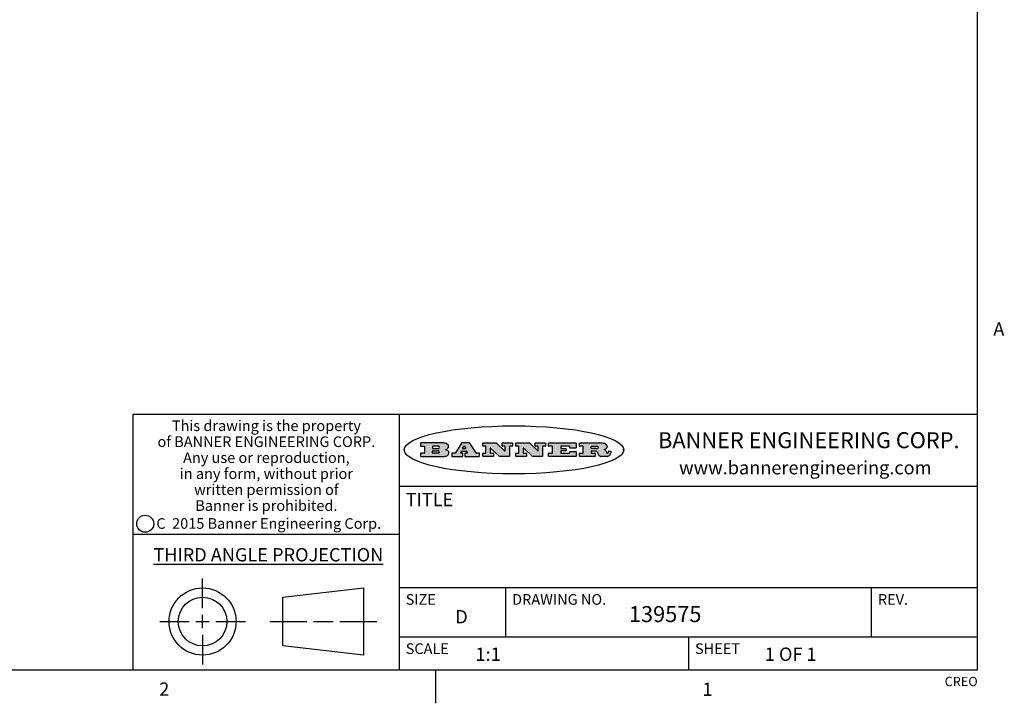
# Model space of a CAD drawing. Units: inches. Extents: x 0.5 to 33.6, y 0.5 to 21.6.
# Drawn here: x 26.2 to 33.6, y 0.5 to 5.6 of the extents above; entities that cross this region are included whole.
import ezdxf

# ---------------------------------------------------------------- set-up
doc = ezdxf.new("R2010")
doc.units = ezdxf.units.IN
doc.header["$LTSCALE"] = 1.87
doc.header["$MEASUREMENT"] = 0
doc.layers.get('0').update_dxf_attribs({"linetype": 'CONTINUOUS'})
doc.styles.add('TEXTSTYLE_2', font='txt', dxfattribs={"width": 0.8})
doc.styles.add('TEXTSTYLE_3', font='txt', dxfattribs={"width": 0.9})
doc.styles.add('TEXTSTYLE_4', font='txt', dxfattribs={"width": 0.85})
doc.styles.add('TEXTSTYLE_5', font='txt', dxfattribs={"width": 0.75})

msp = doc.modelspace()

# ---------------------------------------------------------------- hatches: boundary and pattern name
at = {"linetype": 'CONTINUOUS'}
h = msp.add_hatch(color=7, dxfattribs=at)
edge = h.paths.add_edge_path()
edge.add_arc((30.5195674723, 2.3254494505), 0.0173408616, 592.4713476722, 627.3381899440001, ccw=False)
edge.add_arc((30.5226660372, 2.3312997545), 0.0238935861, 569.8247607259, 595.1255079366999, ccw=False)
edge.add_arc((30.5425475033, 2.3381486337), 0.044722495, 555.531588407, 564.7624440448, ccw=False)
edge.add_line((30.4994581408, 2.3261733089), (30.4976541398, 2.3322423123))
edge.add_arc((30.4592749426, 2.3224452318), 0.0396099176, 14.3201081283, 22.4984722084)
edge.add_arc((30.4820412509, 2.3314168585), 0.0151491919, 24.098260853, 63.0369451818)
edge.add_arc((30.4779865962, 2.323137238), 0.0243676582, 63.3666028271, 90.3937697637)
edge.add_line((30.4778191288, 2.3475043207), (30.4502121135, 2.3475043207))
edge.add_arc((30.4502121117, 2.3450293212), 0.0024749995, 89.9999571958, 180.0000428044)
edge.add_line((30.4477371122, 2.3450293194), (30.4477371122, 2.335330314))
edge.add_arc((30.4502121117, 2.3353303121), 0.0024749995, 179.9999571957, 270.0000428043)
edge.add_line((30.4502121135, 2.3328553126), (30.4748711272, 2.3328553126))
edge.add_arc((30.4748711291, 2.3303803131), 0.0024749995, 359.9999571957, 450.0000428042, ccw=False)
edge.add_line((30.4773461286, 2.3303803112), (30.4773461286, 2.3106023003))
edge.add_arc((30.4748711291, 2.3106022984), 0.0024749995, 269.9999571958, 360.0000428044, ccw=False)
edge.add_line((30.4748711272, 2.3081272989), (30.3613000642, 2.3081272989))
edge.add_arc((30.3613000624, 2.3106022984), 0.0024749995, 539.9999571957001, 630.0000428042999, ccw=False)
edge.add_line((30.3588250629, 2.3106023003), (30.3588250629, 2.3304023112))
edge.add_arc((30.3613000624, 2.3304023131), 0.0024749995, 449.9999571956, 540.0000428042, ccw=False)
edge.add_line((30.3613000642, 2.3328773126), (30.3840460768, 2.3328773126))
edge.add_arc((30.3840460787, 2.3353523121), 0.0024749995, -90.0000428044, 4.28042e-05)
edge.add_line((30.3865210782, 2.335352314), (30.3865210782, 2.3817073397))
edge.add_arc((30.3840460787, 2.3817073415), 0.0024749995, -4.28043e-05, 90.0000428042)
edge.add_line((30.3840460768, 2.3841823411), (30.3613000642, 2.3841823411))
edge.add_arc((30.3613000624, 2.3866573406), 0.0024749995, 539.9999571957001, 630.0000428042999, ccw=False)
edge.add_line((30.3588250629, 2.3866573424), (30.3588250629, 2.4064573534))
edge.add_arc((30.3613000624, 2.4064573553), 0.0024749995, 449.9999571956, 540.0000428042, ccw=False)
edge.add_line((30.3613000642, 2.4089323548), (30.5108811472, 2.4089323548))
edge.add_arc((30.5082178439, 2.2263934443), 0.1825583387, 439.8618509324, 449.1640948679, ccw=False)
edge.add_arc((30.5345221342, 2.3672169603), 0.039319019, 419.12020864149997, 441.4730239328, ccw=False)
edge.add_arc((30.5401815304, 2.3735516295), 0.0310192946, 394.7540871, 422.0879016178, ccw=False)
edge.add_arc((30.5518702816, 2.3821012306), 0.0165459396, 361.548452892, 393.5033152417, ccw=False)
edge.add_arc((30.5551668767, 2.3822696828), 0.0132462337, 331.1510006998, 361.205404301, ccw=False)
edge.add_arc((30.5441562204, 2.3889482705), 0.0261183659, 665.6373831893, 689.9727629745, ccw=False)
edge.add_arc((30.5138242828, 2.4321551202), 0.0789082104, 652.9061550709, 665.2574666259, ccw=False)
edge.add_arc((30.4901231168, 2.2555010151), 0.117346916, 418.61476917699997, 422.3737227606, ccw=False)
edge.add_arc((30.5380060695, 2.3336282752), 0.0257145923, 399.3804255939, 419.0361096173, ccw=False)
edge.add_arc((30.5368857139, 2.3335551921), 0.0266349791, 380.3630922153, 397.9727053099, ccw=False)
edge.add_arc((30.5189851722, 2.3263737837), 0.0459185159, 375.6740290068, 380.9917271228, ccw=False)
edge.add_arc((30.5775555073, 2.3420167666), 0.0147197649, 192.7054516565, 206.0594861022)
edge.add_arc((30.5690611702, 2.3378082802), 0.0052403997, 205.5232099488, 227.5054868079)
edge.add_arc((30.5673328709, 2.3359929075), 0.0027347709, 228.5117626738, 266.1485845755)
edge.add_line((30.5671491784, 2.3332643128), (30.568258179, 2.3332643128))
edge.add_arc((30.5681966244, 2.3465129721), 0.0132488022, 270.266200055, 281.2404888597)
edge.add_arc((30.5693908654, 2.3407762785), 0.0073895522, 280.8288201977, 305.0837508495)
edge.add_arc((30.5697920471, 2.3399254321), 0.0064647042, 306.5086174083, 340.2162360092)
edge.add_arc((30.5645908704, 2.3416694937), 0.0119498009, -19.2116138343, 1.1691452593)
edge.add_line((30.5765381836, 2.3419133176), (30.5765381836, 2.3445393191))
edge.add_arc((30.5790131831, 2.3445393209), 0.0024749995, 449.9999571958, 540.0000428042999, ccw=False)
edge.add_line((30.579013185, 2.3470143205), (30.5911231917, 2.3470143205))
edge.add_arc((30.5911231935, 2.3445393209), 0.0024749995, 359.9999571957, 450.0000428042, ccw=False)
edge.add_line((30.5935981931, 2.3445393191), (30.5935981931, 2.3329873127))
edge.add_arc((30.5760424965, 2.3330916303), 0.0175560065, 692.2279060967, 719.6595469939, ccw=False)
edge.add_arc((30.5667354857, 2.3379861357), 0.0280715479, 668.5071794988, 692.2400656899, ccw=False)
edge.add_arc((30.5597433003, 2.3455873536), 0.0383802683, 648.7656836787, 669.6104317088, ccw=False)
edge.add_arc((30.5654812677, 2.3280006042), 0.0198837666, 631.8586572977999, 649.4131338543, ccw=False)
edge.add_line((30.5661261778, 2.3081272989), (30.5187621516, 2.3081272989))
edge = h.paths.add_edge_path()
edge.add_arc((30.1291839337, 2.3106022984), 0.0024749995, 539.9999571957001, 630.0000428042999, ccw=False)
edge.add_line((30.1267089341, 2.3106023003), (30.1267089341, 2.3304023112))
edge.add_arc((30.1291839337, 2.3304023131), 0.0024749995, 449.9999571958, 540.0000428044, ccw=False)
edge.add_line((30.1291839355, 2.3328773126), (30.1531069488, 2.3328773126))
edge.add_arc((30.1531069506, 2.3353523121), 0.0024749995, -90.0000428044, 4.28042e-05)
edge.add_line((30.1555819501, 2.335352314), (30.1555819501, 2.3817073397))
edge.add_arc((30.1531069506, 2.3817073415), 0.0024749995, -4.28043e-05, 90.0000428043)
edge.add_line((30.1531069488, 2.3841823411), (30.1291839355, 2.3841823411))
edge.add_arc((30.1291839337, 2.3866573406), 0.0024749995, 539.9999571957001, 630.0000428042999, ccw=False)
edge.add_line((30.1267089341, 2.3866573424), (30.1267089341, 2.4064573534))
edge.add_arc((30.1291839337, 2.4064573553), 0.0024749995, 449.9999571958, 540.0000428044, ccw=False)
edge.add_line((30.1291839355, 2.4089323548), (30.3309770474, 2.4089323548))
edge.add_arc((30.3309770493, 2.4064573553), 0.0024749995, 359.9999571957, 450.0000428042, ccw=False)
edge.add_line((30.3334520488, 2.4064573534), (30.3334520488, 2.3734573351))
edge.add_arc((30.3309770493, 2.3734573333), 0.0024749995, 269.9999571957, 360.0000428042, ccw=False)
edge.add_line((30.3309770474, 2.3709823337), (30.2891130242, 2.3709823337))
edge.add_arc((30.2891130223, 2.3734573333), 0.0024749995, 539.9999571957001, 630.0000428042, ccw=False)
edge.add_line((30.2866380228, 2.3734573351), (30.2866380228, 2.3817073397))
edge.add_arc((30.2841630233, 2.3817073415), 0.0024749995, -4.28043e-05, 90.0000428042)
edge.add_line((30.2841630215, 2.3841823411), (30.2201229859, 2.3841823411))
edge.add_arc((30.2201229841, 2.3817073415), 0.0024749995, 89.9999571957, 180.0000428042)
edge.add_line((30.2176479846, 2.3817073397), (30.2176479846, 2.3701573333))
edge.add_arc((30.2201229841, 2.3701573314), 0.0024749995, 179.9999571957, 270.0000428042)
edge.add_line((30.2201229859, 2.3676823319), (30.2552900054, 2.3676823319))
edge.add_arc((30.2552900073, 2.3652073324), 0.0024749995, 359.9999571957, 450.0000428042, ccw=False)
edge.add_line((30.2577650068, 2.3652073305), (30.2577650068, 2.3518523231))
edge.add_arc((30.2552900073, 2.3518523213), 0.0024749995, 269.9999571956, 360.0000428042, ccw=False)
edge.add_line((30.2552900054, 2.3493773218), (30.2201229859, 2.3493773218))
edge.add_arc((30.2201229841, 2.3469023222), 0.0024749995, 89.9999571957, 180.0000428042)
edge.add_line((30.2176479846, 2.3469023204), (30.2176479846, 2.335352314))
edge.add_arc((30.2201229841, 2.3353523121), 0.0024749995, 179.9999571957, 270.0000428042)
edge.add_line((30.2201229859, 2.3328773126), (30.285127022, 2.3328773126))
edge.add_arc((30.2851270238, 2.3353523121), 0.0024749995, -90.0000428043, 4.28043e-05)
edge.add_line((30.2876020234, 2.335352314), (30.2876020234, 2.3436023186))
edge.add_arc((30.2900770229, 2.3436023204), 0.0024749995, 449.9999571956, 540.0000428042, ccw=False)
edge.add_line((30.2900770247, 2.3460773199), (30.3323960482, 2.3460773199))
edge.add_arc((30.33239605, 2.3436023204), 0.0024749995, 359.9999571957, 450.0000428043, ccw=False)
edge.add_line((30.3348710496, 2.3436023186), (30.3348710496, 2.3106023003))
edge.add_arc((30.33239605, 2.3106022984), 0.0024749995, 269.9999571956, 360.0000428042, ccw=False)
edge.add_line((30.3323960482, 2.3081272989), (30.1291839355, 2.3081272989))
edge = h.paths.add_edge_path()
edge.add_arc((30.0045047316, 2.3106014667), 0.0024741678, 586.3477981898, 630.0031206038, ccw=False)
edge.add_line((30.0027968654, 2.3088112993), (29.9395168303, 2.3691893327))
edge.add_arc((29.9378081294, 2.367398395), 0.0024753014, 46.3461263058, 180.0014637321)
edge.add_line((29.935332828, 2.3673983318), (29.935332828, 2.335352314))
edge.add_arc((29.9378078275, 2.3353523121), 0.0024749995, 179.9999571957, 270.0000428043)
edge.add_line((29.9378078294, 2.3328773126), (29.9581248406, 2.3328773126))
edge.add_arc((29.9581248425, 2.3304023131), 0.0024749995, 359.9999571957, 450.0000428043, ccw=False)
edge.add_line((29.960599842, 2.3304023112), (29.960599842, 2.3106023003))
edge.add_arc((29.9581248425, 2.3106022984), 0.0024749995, 269.9999571957, 360.0000428043, ccw=False)
edge.add_line((29.9581248406, 2.3081272989), (29.8824607987, 2.3081272989))
edge.add_arc((29.8824607968, 2.3106022984), 0.0024749995, 539.9999571957001, 630.0000428042, ccw=False)
edge.add_line((29.8799857973, 2.3106023003), (29.8799857973, 2.3304023112))
edge.add_arc((29.8824607968, 2.3304023131), 0.0024749995, 449.9999571957, 540.0000428042, ccw=False)
edge.add_line((29.8824607987, 2.3328773126), (29.901106809, 2.3328773126))
edge.add_arc((29.9011068109, 2.3353523121), 0.0024749995, -90.0000428042, 4.28043e-05)
edge.add_line((29.9035818104, 2.335352314), (29.9035818104, 2.3817073397))
edge.add_arc((29.9011068109, 2.3817073415), 0.0024749995, -4.28043e-05, 90.0000428042)
edge.add_line((29.901106809, 2.3841823411), (29.8824607987, 2.3841823411))
edge.add_arc((29.8824607968, 2.3866573406), 0.0024749995, 539.9999571957001, 630.0000428042, ccw=False)
edge.add_line((29.8799857973, 2.3866573424), (29.8799857973, 2.4064573534))
edge.add_arc((29.8824607968, 2.4064573553), 0.0024749995, 449.9999571957, 540.0000428042, ccw=False)
edge.add_line((29.8824607987, 2.4089323548), (29.9829188544, 2.4089323548))
edge.add_arc((29.9829189891, 2.406458187), 0.0024741678, 406.3477981898, 450.00312060379997, ccw=False)
edge.add_line((29.9846268553, 2.4082483544), (30.0446598886, 2.3509683226))
edge.add_arc((30.0463685896, 2.3527592604), 0.0024753014, -133.6538736941, 0.0014637321)
edge.add_line((30.048843891, 2.3527593236), (30.048843891, 2.3817073397))
edge.add_arc((30.0463688914, 2.3817073415), 0.0024749995, -4.28043e-05, 90.0000428042)
edge.add_line((30.0463688896, 2.3841823411), (30.0275928792, 2.3841823411))
edge.add_arc((30.0275928773, 2.3866573406), 0.0024749995, 539.9999571957001, 630.0000428042999, ccw=False)
edge.add_line((30.0251178778, 2.3866573424), (30.0251178778, 2.4064573534))
edge.add_arc((30.0275928773, 2.4064573553), 0.0024749995, 449.9999571958, 540.0000428044, ccw=False)
edge.add_line((30.0275928792, 2.4089323548), (30.1015939202, 2.4089323548))
edge.add_arc((30.1015939221, 2.4064573553), 0.0024749995, 359.9999571957, 450.0000428043, ccw=False)
edge.add_line((30.1040689216, 2.4064573534), (30.1040689216, 2.3866573424))
edge.add_arc((30.1015939221, 2.3866573406), 0.0024749995, 269.9999571956, 360.0000428042, ccw=False)
edge.add_line((30.1015939202, 2.3841823411), (30.0836609103, 2.3841823411))
edge.add_arc((30.0836609084, 2.3817073415), 0.0024749995, 89.9999571957, 180.0000428042)
edge.add_line((30.0811859089, 2.3817073397), (30.0811859089, 2.3106023003))
edge.add_arc((30.0787109094, 2.3106022984), 0.0024749995, 269.9999571958, 360.0000428043, ccw=False)
edge.add_line((30.0787109075, 2.3081272989), (30.0045048664, 2.3081272989))
edge = h.paths.add_edge_path()
edge.add_arc((29.7562520939, 2.310602715), 0.0024754162, 586.3593695814, 630.0146919952999, ccw=False)
edge.add_line((29.7545437277, 2.3088112993), (29.6912636927, 2.3691893327))
edge.add_arc((29.6895549917, 2.367398395), 0.0024753014, 46.3461263059, 180.0014637321)
edge.add_line((29.6870796903, 2.3673983318), (29.6870796903, 2.335352314))
edge.add_arc((29.6895546899, 2.3353523121), 0.0024749995, 179.9999571957, 270.0000428042)
edge.add_line((29.6895546917, 2.3328773126), (29.709871703, 2.3328773126))
edge.add_arc((29.7098717048, 2.3304023131), 0.0024749995, 359.9999571957, 450.0000428042, ccw=False)
edge.add_line((29.7123467043, 2.3304023112), (29.7123467043, 2.3106023003))
edge.add_arc((29.7098717048, 2.3106022984), 0.0024749995, 269.9999571957, 360.0000428042, ccw=False)
edge.add_line((29.709871703, 2.3081272989), (29.634207661, 2.3081272989))
edge.add_arc((29.6342076592, 2.3106022984), 0.0024749995, 539.9999571957001, 630.0000428042, ccw=False)
edge.add_line((29.6317326596, 2.3106023003), (29.6317326596, 2.3304023112))
edge.add_arc((29.6342076592, 2.3304023131), 0.0024749995, 449.9999571958, 540.0000428042999, ccw=False)
edge.add_line((29.634207661, 2.3328773126), (29.6528546714, 2.3328773126))
edge.add_arc((29.6528546732, 2.3353523121), 0.0024749995, -90.0000428043, 4.28042e-05)
edge.add_line((29.6553296727, 2.335352314), (29.6553296727, 2.3817073397))
edge.add_arc((29.6528546732, 2.3817073415), 0.0024749995, -4.28043e-05, 90.0000428042)
edge.add_line((29.6528546714, 2.3841823411), (29.634207661, 2.3841823411))
edge.add_arc((29.6342076592, 2.3866573406), 0.0024749995, 539.9999571957001, 630.0000428042, ccw=False)
edge.add_line((29.6317326596, 2.3866573424), (29.6317326596, 2.4064573534))
edge.add_arc((29.6342076592, 2.4064573553), 0.0024749995, 449.9999571958, 540.0000428042999, ccw=False)
edge.add_line((29.634207661, 2.4089323548), (29.7346657167, 2.4089323548))
edge.add_arc((29.7346658515, 2.406458187), 0.0024741678, 406.3477981899, 450.0031206039, ccw=False)
edge.add_line((29.7363737177, 2.4082483544), (29.796406751, 2.3509683226))
edge.add_arc((29.7981154519, 2.3527592604), 0.0024753014, -133.6538736941, 0.0014637321)
edge.add_line((29.8005907533, 2.3527593236), (29.8005907533, 2.3817073397))
edge.add_arc((29.7981157538, 2.3817073415), 0.0024749995, -4.28043e-05, 90.0000428042)
edge.add_line((29.7981157519, 2.3841823411), (29.7793397415, 2.3841823411))
edge.add_arc((29.7793397396, 2.3866573406), 0.0024749995, 539.9999571957001, 630.0000428042, ccw=False)
edge.add_line((29.7768647401, 2.3866573424), (29.7768647401, 2.4064573534))
edge.add_arc((29.7793397396, 2.4064573553), 0.0024749995, 449.9999571957, 540.0000428042, ccw=False)
edge.add_line((29.7793397415, 2.4089323548), (29.8533407825, 2.4089323548))
edge.add_arc((29.8533407844, 2.4064573553), 0.0024749995, 359.9999571957, 450.0000428042, ccw=False)
edge.add_line((29.8558157839, 2.4064573534), (29.8558157839, 2.3866573424))
edge.add_arc((29.8533407844, 2.3866573406), 0.0024749995, 269.9999571958, 360.0000428044, ccw=False)
edge.add_line((29.8533407825, 2.3841823411), (29.8354077726, 2.3841823411))
edge.add_arc((29.8354077707, 2.3817073415), 0.0024749995, 89.9999571956, 180.0000428042)
edge.add_line((29.8329327712, 2.3817073397), (29.8329327712, 2.3106023003))
edge.add_arc((29.8304577717, 2.3106022984), 0.0024749995, 269.9999571956, 360.0000428042, ccw=False)
edge.add_line((29.8304577698, 2.3081272989), (29.7562527287, 2.3081272989))
edge = h.paths.add_edge_path()
edge.add_arc((29.3410971553, 2.3565347507), 0.048483885, 273.21763719, 303.0749121182)
edge.add_arc((29.3559365494, 2.3337671418), 0.0213072145, 303.0488228549, 355.7263138674)
edge.add_arc((29.36187305, 2.3337763321), 0.0153945295, -5.9545451176, 5.1878013979)
edge.add_arc((29.3550433609, 2.3335878142), 0.0222174455, 4.0793399388, 69.834329283)
edge.add_line((29.3627025104, 2.3544433246), (29.3526515049, 2.3579923265))
edge.add_line((29.3526515049, 2.3579923265), (29.3608915094, 2.3627683292))
edge.add_arc((29.339026127, 2.3995952208), 0.0428289026, 300.6990502959, 319.0591802498)
edge.add_arc((29.3590547239, 2.3834668674), 0.0171568255, -44.0854875755, 16.0049121282)
edge.add_arc((29.3541031117, 2.3801132029), 0.0229166529, 20.6563876465, 62.3316896973)
edge.add_arc((29.3334409881, 2.347184638), 0.061747717, 59.5385584989, 90.0050977555)
edge.add_line((29.3334354942, 2.4089323548), (29.1673724021, 2.4089323548))
edge.add_arc((29.1673724003, 2.4064573553), 0.0024749995, 89.9999571958, 180.0000428044)
edge.add_line((29.1648974007, 2.4064573534), (29.1648974007, 2.3866573424))
edge.add_arc((29.1673724003, 2.3866573406), 0.0024749995, 179.9999571957, 270.0000428042)
edge.add_line((29.1673724021, 2.3841823411), (29.1913144154, 2.3841823411))
edge.add_arc((29.1913144172, 2.3817073415), 0.0024749995, 359.9999571957, 450.0000428042, ccw=False)
edge.add_line((29.1937894168, 2.3817073397), (29.1937894168, 2.335352314))
edge.add_arc((29.1913144172, 2.3353523121), 0.0024749995, 269.9999571957, 360.0000428042, ccw=False)
edge.add_line((29.1913144154, 2.3328773126), (29.1673724021, 2.3328773126))
edge.add_arc((29.1673724003, 2.3304023131), 0.0024749995, 89.9999571958, 180.0000428044)
edge.add_line((29.1648974007, 2.3304023112), (29.1648974007, 2.3106023003))
edge.add_arc((29.1673724003, 2.3106022984), 0.0024749995, 179.9999571957, 270.0000428042)
edge.add_line((29.1673724021, 2.3081272989), (29.3438185, 2.3081272989))
edge = h.paths.add_edge_path()
edge.add_arc((29.4787315766, 2.3106022984), 0.0024749995, -90.0000428042, 4.28044e-05)
edge.add_line((29.4812065762, 2.3106023003), (29.4812065762, 2.3304023112))
edge.add_arc((29.4787315766, 2.3304023131), 0.0024749995, -4.28043e-05, 90.0000428042)
edge.add_line((29.4787315748, 2.3328773126), (29.4674485685, 2.3328773126))
edge.add_arc((29.4674484592, 2.3353523527), 0.0024750401, 507.606325801, 630.0025305754, ccw=False)
edge.add_line((29.4653585674, 2.3366783147), (29.4708745704, 2.3453723195))
edge.add_arc((29.4729645013, 2.3440461199), 0.0024752003, 449.998372645, 507.602165307, ccw=False)
edge.add_line((29.4729645716, 2.3465213202), (29.5078425909, 2.3465213202))
edge.add_arc((29.5078420513, 2.34404586), 0.0024754602, 392.8959418574, 449.9875097203, ccw=False)
edge.add_line((29.5099205921, 2.3453903196), (29.5155465952, 2.3366973147))
edge.add_arc((29.5134685729, 2.3353525197), 0.0024752071, 270.0004896793, 392.9089806819, ccw=False)
edge.add_line((29.5134685941, 2.3328773126), (29.499017586, 2.3328773126))
edge.add_arc((29.4990175842, 2.3304023131), 0.0024749995, 89.9999571958, 180.0000428043)
edge.add_line((29.4965425847, 2.3304023112), (29.4965425847, 2.3106023003))
edge.add_arc((29.4990175842, 2.3106022984), 0.0024749995, 179.9999571957, 270.0000428042)
edge.add_line((29.499017586, 2.3081272989), (29.6042986444, 2.3081272989))
edge.add_arc((29.6042986463, 2.3106022984), 0.0024749995, -90.0000428042, 4.28043e-05)
edge.add_line((29.6067736458, 2.3106023003), (29.6067736458, 2.3304023112))
edge.add_arc((29.6042986463, 2.3304023131), 0.0024749995, -4.28043e-05, 90.0000428042)
edge.add_line((29.6042986444, 2.3328773126), (29.5842826333, 2.3328773126))
edge.add_arc((29.5842827538, 2.3353513536), 0.002474041, 572.9056413127, 629.9972091756, ccw=False)
edge.add_line((29.5822056322, 2.3340073132), (29.5344496057, 2.4078023542))
edge.add_arc((29.532371984, 2.4064573946), 0.0024749602, 32.9172174468, 90.0087853097)
edge.add_line((29.5323716045, 2.4089323548), (29.4751965728, 2.4089323548))
edge.add_arc((29.4751965025, 2.4064571545), 0.0024752003, 89.998372645, 147.602165307)
edge.add_line((29.4731065717, 2.4077833542), (29.4263065457, 2.3340263132))
edge.add_arc((29.4242166149, 2.3353525129), 0.0024752003, 629.9983726451001, 687.6021653071, ccw=False)
edge.add_line((29.4242165446, 2.3328773126), (29.4013555319, 2.3328773126))
edge.add_arc((29.40135553, 2.3304023131), 0.0024749995, 89.9999571957, 180.0000428042)
edge.add_line((29.3988805305, 2.3304023112), (29.3988805305, 2.3106023003))
edge.add_arc((29.40135553, 2.3106022984), 0.0024749995, 179.9999571957, 270.0000428042)
edge.add_line((29.4013555319, 2.3081272989), (29.4787315748, 2.3081272989))
edge = h.paths.add_edge_path()
edge.add_arc((29.2567774499, 2.3353523121), 0.0024749995, 539.9999571957001, 630.0000428042999, ccw=False)
edge.add_line((29.2543024503, 2.335352314), (29.2543024503, 2.3477273208))
edge.add_arc((29.2567774499, 2.3477273227), 0.0024749995, 449.9999571956, 540.0000428042, ccw=False)
edge.add_line((29.2567774517, 2.3502023222), (29.2981404746, 2.3502023222))
edge.add_arc((29.2981404746, 2.3415398174), 0.0086625048, 270, 450, ccw=False)
edge.add_line((29.2981404746, 2.3328773126), (29.2567774517, 2.3328773126))
edge = h.paths.add_edge_path()
edge.add_arc((30.4502121117, 2.3689823308), 0.0024749995, 539.9999571957001, 630.0000428042999, ccw=False)
edge.add_line((30.4477371122, 2.3689823326), (30.4477371122, 2.3817073397))
edge.add_arc((30.4502121117, 2.3817073415), 0.0024749995, 449.9999571958, 540.0000428044, ccw=False)
edge.add_line((30.4502121135, 2.3841823411), (30.4870131339, 2.3841823411))
edge.add_arc((30.4854682464, 2.3557278621), 0.0284963867, 430.38349179479997, 446.8922743861, ccw=False)
edge.add_arc((30.4903278565, 2.368769595), 0.0145814632, 414.6746025112, 431.16605731239997, ccw=False)
edge.add_arc((30.4954573475, 2.3756235202), 0.0060275915, 380.9055592135, 416.7851676243, ccw=False)
edge.add_arc((30.4967579063, 2.3762838024), 0.0045795888, 355.6235353944, 378.9942678268, ccw=False)
edge.add_arc((30.495551096, 2.3765775787), 0.0058087709, 678.8515287446, 713.6422345323, ccw=False)
edge.add_arc((30.4913804799, 2.3798114865), 0.0110815393, 666.758405961, 680.4502234234001, ccw=False)
edge.add_arc((30.4857512889, 2.387552315), 0.0206523367, 649.6883413472, 666.4184925495999, ccw=False)
edge.add_arc((30.4838237832, 2.3919459623), 0.0254407115, 630.7327484175, 650.441894219, ccw=False)
edge.add_line((30.4841491324, 2.3665073313), (30.4502121135, 2.3665073313))
edge = h.paths.add_edge_path()
edge.add_arc((29.2981404746, 2.3755198363), 0.0086625048, -90, 90)
edge.add_line((29.2981404746, 2.3841823411), (29.2567774517, 2.3841823411))
edge.add_arc((29.2567774499, 2.3817073415), 0.0024749995, 89.9999571956, 180.0000428042)
edge.add_line((29.2543024503, 2.3817073397), (29.2543024503, 2.3693323328))
edge.add_arc((29.2567774499, 2.369332331), 0.0024749995, 179.9999571957, 270.0000428043)
edge.add_line((29.2567774517, 2.3668573315), (29.2981404746, 2.3668573315))
edge = h.paths.add_edge_path()
edge.add_arc((29.5020375666, 2.3699465389), 0.0024752071, -89.9995103207, 32.9089806817)
edge.add_line((29.5041155889, 2.3712913339), (29.4968565848, 2.3825073401))
edge.add_arc((29.494778044, 2.3811628806), 0.0024754602, 32.8959418574, 89.9875097203)
edge.add_line((29.4947785837, 2.3836383408), (29.4885975803, 2.3836383408))
edge.add_arc((29.48859751, 2.3811631405), 0.0024752003, 89.9983726451, 147.6021653071)
edge.add_line((29.4865075791, 2.3824893401), (29.4793905752, 2.3712723339))
edge.add_arc((29.481480467, 2.3699463719), 0.0024750401, 147.6063258012, 270.0025305754)
edge.add_line((29.4814805763, 2.3674713318), (29.5020375877, 2.3674713318))
edge = h.paths.add_edge_path()
edge.add_ellipse((29.8665327899, 2.3572783261), major_axis=(-0.8250004575, 0), ratio=0.218572, start_angle=0, end_angle=-0)

# ---------------------------------------------------------------- linework, layer by layer
at = {"color": 7, "linetype": 'CONTINUOUS'}
for p, q in [((33.3519788796, 0.703495704), (33.3519788796, 21.3366775222)), ((33.3524539446, 2.623495704), (27.0024539446, 2.623495704)), ((27.0024539446, 2.623495704), (27.0024539446, 0.703495704)), ((29.0024539446, 2.623495704), (29.0024539446, 0.703495704)), ((29.1648974007, 2.4064573534), (29.1648974007, 2.3866573424)), ((29.3334354942, 2.4089323548), (29.1673724021, 2.4089323548)), ((29.1673724021, 2.3841823411), (29.1913144154, 2.3841823411)), ((29.1937894168, 2.3817073397), (29.1937894168, 2.335352314)), ((29.2543024503, 2.3817073397), (29.2543024503, 2.3693323328)), ((29.2981404746, 2.3841823411), (29.2567774517, 2.3841823411)), ((29.4731065717, 2.4077833542), (29.4263065457, 2.3340263132)), ((29.5323716045, 2.4089323548), (29.4751965728, 2.4089323548)), ((29.4865075791, 2.3824893401), (29.4793905752, 2.3712723339)), ((29.4947785837, 2.3836383408), (29.4885975803, 2.3836383408)), ((29.5041155889, 2.3712913339), (29.4968565848, 2.3825073401)), ((29.5822056322, 2.3340073132), (29.5344496057, 2.4078023542)), ((29.6317326596, 2.3866573424), (29.6317326596, 2.4064573534)), ((29.634207661, 2.4089323548), (29.7346657167, 2.4089323548)), ((29.6528546714, 2.3841823411), (29.634207661, 2.3841823411)), ((29.6553296727, 2.335352314), (29.6553296727, 2.3817073397)), ((29.7545437277, 2.3088112993), (29.6912636927, 2.3691893327)), ((29.7363737177, 2.4082483544), (29.796406751, 2.3509683226)), ((29.7768647401, 2.3866573424), (29.7768647401, 2.4064573534)), ((29.7793397415, 2.4089323548), (29.8533407825, 2.4089323548)), ((29.7981157519, 2.3841823411), (29.7793397415, 2.3841823411)), ((29.8005907533, 2.3527593236), (29.8005907533, 2.3817073397)), ((29.8329327712, 2.3817073397), (29.8329327712, 2.3106023003)), ((29.8533407825, 2.3841823411), (29.8354077726, 2.3841823411)), ((29.8558157839, 2.4064573534), (29.8558157839, 2.3866573424)), ((29.8799857973, 2.3866573424), (29.8799857973, 2.4064573534)), ((29.8824607987, 2.4089323548), (29.9829188544, 2.4089323548)), ((29.901106809, 2.3841823411), (29.8824607987, 2.3841823411)), ((29.9035818104, 2.335352314), (29.9035818104, 2.3817073397)), ((30.0027968654, 2.3088112993), (29.9395168303, 2.3691893327)), ((29.9846268553, 2.4082483544), (30.0446598886, 2.3509683226)), ((30.0251178778, 2.3866573424), (30.0251178778, 2.4064573534)), ((30.0275928792, 2.4089323548), (30.1015939202, 2.4089323548)), ((30.0463688896, 2.3841823411), (30.0275928792, 2.3841823411)), ((30.048843891, 2.3527593236), (30.048843891, 2.3817073397)), ((30.0811859089, 2.3817073397), (30.0811859089, 2.3106023003)), ((30.1015939202, 2.3841823411), (30.0836609103, 2.3841823411)), ((30.1040689216, 2.4064573534), (30.1040689216, 2.3866573424)), ((30.1267089341, 2.3866573424), (30.1267089341, 2.4064573534)), ((30.1291839355, 2.4089323548), (30.3309770474, 2.4089323548)), ((30.1531069488, 2.3841823411), (30.1291839355, 2.3841823411)), ((30.1555819501, 2.335352314), (30.1555819501, 2.3817073397)), ((30.2176479846, 2.3817073397), (30.2176479846, 2.3701573333)), ((30.2841630215, 2.3841823411), (30.2201229859, 2.3841823411)), ((30.2866380228, 2.3734573351), (30.2866380228, 2.3817073397)), ((30.3309770474, 2.3709823337), (30.2891130242, 2.3709823337)), ((30.3334520488, 2.4064573534), (30.3334520488, 2.3734573351)), ((30.3588250629, 2.3866573424), (30.3588250629, 2.4064573534)), ((30.3613000642, 2.4089323548), (30.5108811472, 2.4089323548)), ((30.3840460768, 2.3841823411), (30.3613000642, 2.3841823411)), ((30.3865210782, 2.335352314), (30.3865210782, 2.3817073397)), ((30.4477371122, 2.3689823326), (30.4477371122, 2.3817073397)), ((30.4502121135, 2.3841823411), (30.4870131339, 2.3841823411)), ((29.1648974007, 2.3304023112), (29.1648974007, 2.3106023003)), ((29.1913144154, 2.3328773126), (29.1673724021, 2.3328773126)), ((29.1673724021, 2.3081272989), (29.3438185, 2.3081272989)), ((29.2543024503, 2.335352314), (29.2543024503, 2.3477273208)), ((29.2567774517, 2.3668573315), (29.2981404746, 2.3668573315)), ((29.2567774517, 2.3502023222), (29.2981404746, 2.3502023222)), ((29.2981404746, 2.3328773126), (29.2567774517, 2.3328773126)), ((29.3526515049, 2.3579923265), (29.3608915094, 2.3627683292)), ((29.3627025104, 2.3544433246), (29.3526515049, 2.3579923265)), ((29.3988805305, 2.3304023112), (29.3988805305, 2.3106023003)), ((29.4242165446, 2.3328773126), (29.4013555319, 2.3328773126)), ((29.4013555319, 2.3081272989), (29.4787315748, 2.3081272989)), ((29.4653585674, 2.3366783147), (29.4708745704, 2.3453723195)), ((29.4787315748, 2.3328773126), (29.4674485685, 2.3328773126)), ((29.4729645716, 2.3465213202), (29.5078425909, 2.3465213202)), ((29.4812065762, 2.3106023003), (29.4812065762, 2.3304023112)), ((29.4814805763, 2.3674713318), (29.5020375877, 2.3674713318)), ((29.4965425847, 2.3304023112), (29.4965425847, 2.3106023003)), ((29.5134685941, 2.3328773126), (29.499017586, 2.3328773126)), ((29.499017586, 2.3081272989), (29.6042986444, 2.3081272989)), ((29.5099205921, 2.3453903196), (29.5155465952, 2.3366973147)), ((29.6042986444, 2.3328773126), (29.5842826333, 2.3328773126)), ((29.6067736458, 2.3106023003), (29.6067736458, 2.3304023112)), ((29.6317326596, 2.3106023003), (29.6317326596, 2.3304023112)), ((29.634207661, 2.3328773126), (29.6528546714, 2.3328773126)), ((29.709871703, 2.3081272989), (29.634207661, 2.3081272989)), ((29.6870796903, 2.3673983318), (29.6870796903, 2.335352314)), ((29.6895546917, 2.3328773126), (29.709871703, 2.3328773126)), ((29.7123467043, 2.3304023112), (29.7123467043, 2.3106023003)), ((29.8304577698, 2.3081272989), (29.7562527287, 2.3081272989)), ((29.8799857973, 2.3106023003), (29.8799857973, 2.3304023112)), ((29.8824607987, 2.3328773126), (29.901106809, 2.3328773126)), ((29.9581248406, 2.3081272989), (29.8824607987, 2.3081272989)), ((29.935332828, 2.3673983318), (29.935332828, 2.335352314)), ((29.9378078294, 2.3328773126), (29.9581248406, 2.3328773126)), ((29.960599842, 2.3304023112), (29.960599842, 2.3106023003)), ((30.0787109075, 2.3081272989), (30.0045048664, 2.3081272989)), ((30.1267089341, 2.3106023003), (30.1267089341, 2.3304023112)), ((30.1291839355, 2.3328773126), (30.1531069488, 2.3328773126)), ((30.3323960482, 2.3081272989), (30.1291839355, 2.3081272989)), ((30.2176479846, 2.3469023204), (30.2176479846, 2.335352314)), ((30.2201229859, 2.3676823319), (30.2552900054, 2.3676823319)), ((30.2552900054, 2.3493773218), (30.2201229859, 2.3493773218)), ((30.2201229859, 2.3328773126), (30.285127022, 2.3328773126)), ((30.2577650068, 2.3652073305), (30.2577650068, 2.3518523231)), ((30.2876020234, 2.335352314), (30.2876020234, 2.3436023186)), ((30.2900770247, 2.3460773199), (30.3323960482, 2.3460773199)), ((30.3348710496, 2.3436023186), (30.3348710496, 2.3106023003)), ((30.3588250629, 2.3106023003), (30.3588250629, 2.3304023112)), ((30.3613000642, 2.3328773126), (30.3840460768, 2.3328773126)), ((30.4748711272, 2.3081272989), (30.3613000642, 2.3081272989)), ((30.4477371122, 2.3450293194), (30.4477371122, 2.335330314)), ((30.4841491324, 2.3665073313), (30.4502121135, 2.3665073313)), ((30.4778191288, 2.3475043207), (30.4502121135, 2.3475043207)), ((30.4502121135, 2.3328553126), (30.4748711272, 2.3328553126)), ((30.4773461286, 2.3303803112), (30.4773461286, 2.3106023003)), ((30.4994581408, 2.3261733089), (30.4976541398, 2.3322423123)), ((30.5661261778, 2.3081272989), (30.5187621516, 2.3081272989)), ((30.5671491784, 2.3332643128), (30.568258179, 2.3332643128)), ((30.5765381836, 2.3419133176), (30.5765381836, 2.3445393191)), ((30.579013185, 2.3470143205), (30.5911231917, 2.3470143205)), ((30.5935981931, 2.3445393191), (30.5935981931, 2.3329873127)), ((30.690554488, 2.3519697229), (30.690554488, 2.3625869294)), ((29.0024539446, 2.083495704), (33.3524539446, 2.083495704)), ((27.0024539446, 1.723495704), (29.0024539446, 1.723495704)), ((27.5254366922, 1.1674889563), (27.5254366922, 1.3895799563)), ((28.1301066922, 1.2501869563), (28.7364976922, 1.3195799563)), ((28.7364976922, 1.3195799563), (28.7364976922, 0.8153979563)), ((29.0024539446, 1.323495704), (33.3524539446, 1.323495704)), ((29.8024539446, 1.323495704), (29.8024539446, 0.953495704)), ((32.5524539446, 1.323495704), (32.5524539446, 0.953495704)), ((28.1301066922, 0.8847909563), (28.1301066922, 1.2501869563)), ((27.5254366922, 1.0174889563), (27.5254366922, 1.1174889563)), ((27.2033456922, 1.0674889563), (27.4254366922, 1.0674889563)), ((27.4754366922, 1.0674889563), (27.5754366922, 1.0674889563)), ((27.6254366922, 1.0674889563), (27.8475276922, 1.0674889563)), ((28.0301066922, 1.0674889563), (28.3082586922, 1.0674889563)), ((28.3582586922, 1.0674889563), (28.5083446922, 1.0674889563)), ((28.5583446922, 1.0674889563), (28.8364976922, 1.0674889563)), ((27.5254366922, 0.9674889563), (27.5254366922, 0.7453979563)), ((29.0024539446, 0.953495704), (33.3524539446, 0.953495704)), ((31.1774539446, 0.953495704), (31.1774539446, 0.703495704)), ((28.7364976922, 0.8153979563), (28.1301066922, 0.8847909563)), ((0.7364933212, 0.703495704), (33.3519788796, 0.703495704)), ((29.2763246158, 0.7031465965), (29.2763246158, 0.4531465965))]:
    msp.add_line(p, q, dxfattribs=at)
for centre, radius in [((27.0942092, 1.8024187226), 0.0638444824), ((27.5254366922, 1.0674889563), 0.252091), ((27.5254366922, 1.0674889563), 0.182698)]:
    msp.add_circle(centre, radius, dxfattribs=at)
for centre, radius, start, end in [((29.1673724003, 2.4064573553), 0.0024749995, 89.9999571958, 180.0000428044), ((29.1673724003, 2.3866573406), 0.0024749995, 179.9999571957, 270.0000428043), ((29.1913144172, 2.3817073415), 0.0024749995, 359.9999571957, 90.0000428043), ((29.2567774499, 2.3817073415), 0.0024749995, 89.9999571957, 180.0000428042), ((29.2567774499, 2.369332331), 0.0024749995, 179.9999571957, 270.0000428043), ((29.2981404746, 2.3755198363), 0.0086625048, 270, 90), ((29.3334409881, 2.347184638), 0.061747717, 59.5385584989, 90.0050977555), ((29.339026127, 2.3995952208), 0.0428289026, 300.6990502959, 319.0591802498), ((29.3541031117, 2.3801132029), 0.0229166529, 20.6563876465, 62.3316896973), ((29.3590547239, 2.3834668674), 0.0171568255, 315.9145124245, 16.0049121282), ((29.4751965025, 2.4064571545), 0.0024752003, 89.998372645, 147.602165307), ((29.481480467, 2.3699463719), 0.0024750401, 147.6063258012, 270.0025305754), ((29.48859751, 2.3811631405), 0.0024752003, 89.9983726451, 147.6021653071), ((29.494778044, 2.3811628806), 0.0024754602, 32.8959418574, 89.9875097203), ((29.5020375666, 2.3699465389), 0.0024752071, 270.0004896792, 32.9089806817), ((29.532371984, 2.4064573946), 0.0024749602, 32.9172174468, 90.0087853097), ((29.6342076592, 2.4064573553), 0.0024749995, 89.9999571957, 180.0000428043), ((29.6342076592, 2.3866573406), 0.0024749995, 179.9999571957, 270.0000428043), ((29.6528546732, 2.3817073415), 0.0024749995, 359.9999571957, 90.0000428043), ((29.6895549917, 2.367398395), 0.0024753014, 46.3461263059, 180.0014637321), ((29.7346658515, 2.406458187), 0.0024741678, 46.3477981899, 90.0031206039), ((29.7793397396, 2.4064573553), 0.0024749995, 89.9999571957, 180.0000428042), ((29.7793397396, 2.3866573406), 0.0024749995, 179.9999571957, 270.0000428043), ((29.7981157538, 2.3817073415), 0.0024749995, 359.9999571957, 90.0000428043), ((29.8354077707, 2.3817073415), 0.0024749995, 89.9999571957, 180.0000428042), ((29.8533407844, 2.4064573553), 0.0024749995, 359.9999571957, 90.0000428043), ((29.8533407844, 2.3866573406), 0.0024749995, 269.9999571958, 4.28044e-05), ((29.8824607968, 2.4064573553), 0.0024749995, 89.9999571957, 180.0000428042), ((29.8824607968, 2.3866573406), 0.0024749995, 179.9999571957, 270.0000428043), ((29.9011068109, 2.3817073415), 0.0024749995, 359.9999571957, 90.0000428043), ((29.9378081294, 2.367398395), 0.0024753014, 46.3461263058, 180.0014637321), ((29.9829189891, 2.406458187), 0.0024741678, 46.3477981898, 90.0031206038), ((30.0275928773, 2.4064573553), 0.0024749995, 89.9999571958, 180.0000428044), ((30.0275928773, 2.3866573406), 0.0024749995, 179.9999571957, 270.0000428043), ((30.0463688914, 2.3817073415), 0.0024749995, 359.9999571957, 90.0000428043), ((30.0836609084, 2.3817073415), 0.0024749995, 89.9999571957, 180.0000428042), ((30.1015939221, 2.4064573553), 0.0024749995, 359.9999571957, 90.0000428043), ((30.1015939221, 2.3866573406), 0.0024749995, 269.9999571957, 4.28042e-05), ((30.1291839337, 2.4064573553), 0.0024749995, 89.9999571958, 180.0000428044), ((30.1291839337, 2.3866573406), 0.0024749995, 179.9999571957, 270.0000428043), ((30.1531069506, 2.3817073415), 0.0024749995, 359.9999571957, 90.0000428043), ((30.2201229841, 2.3817073415), 0.0024749995, 89.9999571957, 180.0000428042), ((30.2201229841, 2.3701573314), 0.0024749995, 179.9999571957, 270.0000428043), ((30.2841630233, 2.3817073415), 0.0024749995, 359.9999571957, 90.0000428043), ((30.2891130223, 2.3734573333), 0.0024749995, 179.9999571957, 270.0000428043), ((30.3309770493, 2.4064573553), 0.0024749995, 359.9999571957, 90.0000428043), ((30.3309770493, 2.3734573333), 0.0024749995, 269.9999571957, 4.28042e-05), ((30.3613000624, 2.4064573553), 0.0024749995, 89.9999571957, 180.0000428042), ((30.3613000624, 2.3866573406), 0.0024749995, 179.9999571957, 270.0000428043), ((30.3840460787, 2.3817073415), 0.0024749995, 359.9999571957, 90.0000428043), ((30.4502121117, 2.3817073415), 0.0024749995, 89.9999571958, 180.0000428044), ((30.4502121117, 2.3689823308), 0.0024749995, 179.9999571957, 270.0000428043), ((30.4854682464, 2.3557278621), 0.0284963867, 70.3834917948, 86.8922743861), ((30.4857512889, 2.387552315), 0.0206523367, 289.6883413472, 306.4184925496), ((30.4903278565, 2.368769595), 0.0145814632, 54.6746025112, 71.1660573124), ((30.4913804799, 2.3798114865), 0.0110815393, 306.758405961, 320.4502234234), ((30.4954573475, 2.3756235202), 0.0060275915, 20.9055592135, 56.7851676243), ((30.495551096, 2.3765775787), 0.0058087709, 318.8515287446, 353.6422345323), ((30.4967579063, 2.3762838024), 0.0045795888, 355.6235353944, 18.9942678268), ((30.5082178439, 2.2263934443), 0.1825583387, 79.8618509324, 89.1640948679), ((30.5345221342, 2.3672169603), 0.039319019, 59.1202086415, 81.4730239328), ((30.5401815304, 2.3735516295), 0.0310192946, 34.7540871, 62.0879016178), ((30.5441562204, 2.3889482705), 0.0261183659, 305.6373831893, 329.9727629745), ((30.5518702816, 2.3821012306), 0.0165459396, 1.548452892, 33.5033152417), ((30.5551668767, 2.3822696828), 0.0132462337, 331.1510006998, 1.205404301), ((29.1673724003, 2.3304023131), 0.0024749995, 89.9999571958, 180.0000428044), ((29.1673724003, 2.3106022984), 0.0024749995, 179.9999571957, 270.0000428043), ((29.1913144172, 2.3353523121), 0.0024749995, 269.9999571957, 4.28042e-05), ((29.2567774499, 2.3477273227), 0.0024749995, 89.9999571957, 180.0000428042), ((29.2567774499, 2.3353523121), 0.0024749995, 179.9999571957, 270.0000428043), ((29.2981404746, 2.3415398174), 0.0086625048, 270, 90), ((29.3410971553, 2.3565347507), 0.048483885, 273.21763719, 303.0749121182), ((29.3550433609, 2.3335878142), 0.0222174455, 4.0793399388, 69.834329283), ((29.3559365494, 2.3337671418), 0.0213072145, 303.0488228549, 355.7263138674), ((29.36187305, 2.3337763321), 0.0153945295, 354.0454548824, 5.1878013979), ((29.40135553, 2.3304023131), 0.0024749995, 89.9999571957, 180.0000428042), ((29.40135553, 2.3106022984), 0.0024749995, 179.9999571957, 270.0000428043), ((29.4242166149, 2.3353525129), 0.0024752003, 269.9983726451, 327.6021653071), ((29.4674484592, 2.3353523527), 0.0024750401, 147.6063258011, 270.0025305753), ((29.4729645013, 2.3440461199), 0.0024752003, 89.998372645, 147.602165307), ((29.4787315766, 2.3304023131), 0.0024749995, 359.9999571957, 90.0000428043), ((29.4787315766, 2.3106022984), 0.0024749995, 269.9999571958, 4.28044e-05), ((29.4990175842, 2.3304023131), 0.0024749995, 89.9999571957, 180.0000428043), ((29.4990175842, 2.3106022984), 0.0024749995, 179.9999571957, 270.0000428043), ((29.5078420513, 2.34404586), 0.0024754602, 32.8959418574, 89.9875097203), ((29.5134685729, 2.3353525197), 0.0024752071, 270.0004896794, 32.9089806819), ((29.5842827538, 2.3353513536), 0.002474041, 212.9056413127, 269.9972091756), ((29.6042986463, 2.3304023131), 0.0024749995, 359.9999571957, 90.0000428043), ((29.6042986463, 2.3106022984), 0.0024749995, 269.9999571957, 4.28043e-05), ((29.6342076592, 2.3304023131), 0.0024749995, 89.9999571957, 180.0000428043), ((29.6342076592, 2.3106022984), 0.0024749995, 179.9999571957, 270.0000428043), ((29.6528546732, 2.3353523121), 0.0024749995, 269.9999571957, 4.28042e-05), ((29.6895546899, 2.3353523121), 0.0024749995, 179.9999571957, 270.0000428043), ((29.7098717048, 2.3304023131), 0.0024749995, 359.9999571957, 90.0000428043), ((29.7098717048, 2.3106022984), 0.0024749995, 269.9999571957, 4.28042e-05), ((29.7562520939, 2.310602715), 0.0024754162, 226.3593695813, 270.0146919953), ((29.7981154519, 2.3527592604), 0.0024753014, 226.3461263059, 0.0014637321), ((29.8304577717, 2.3106022984), 0.0024749995, 269.9999571957, 4.28042e-05), ((29.8824607968, 2.3304023131), 0.0024749995, 89.9999571957, 180.0000428042), ((29.8824607968, 2.3106022984), 0.0024749995, 179.9999571957, 270.0000428043), ((29.9011068109, 2.3353523121), 0.0024749995, 269.9999571957, 4.28043e-05), ((29.9378078275, 2.3353523121), 0.0024749995, 179.9999571957, 270.0000428043), ((29.9581248425, 2.3304023131), 0.0024749995, 359.9999571957, 90.0000428043), ((29.9581248425, 2.3106022984), 0.0024749995, 269.9999571957, 4.28043e-05), ((30.0045047316, 2.3106014667), 0.0024741678, 226.3477981898, 270.0031206038), ((30.0463685896, 2.3527592604), 0.0024753014, 226.3461263059, 0.0014637321), ((30.0787109094, 2.3106022984), 0.0024749995, 269.9999571957, 4.28043e-05), ((30.1291839337, 2.3304023131), 0.0024749995, 89.9999571958, 180.0000428044), ((30.1291839337, 2.3106022984), 0.0024749995, 179.9999571957, 270.0000428043), ((30.1531069506, 2.3353523121), 0.0024749995, 269.9999571957, 4.28042e-05), ((30.2201229841, 2.3469023222), 0.0024749995, 89.9999571957, 180.0000428042), ((30.2201229841, 2.3353523121), 0.0024749995, 179.9999571957, 270.0000428043), ((30.2552900073, 2.3652073324), 0.0024749995, 359.9999571957, 90.0000428043), ((30.2552900073, 2.3518523213), 0.0024749995, 269.9999571957, 4.28042e-05), ((30.2851270238, 2.3353523121), 0.0024749995, 269.9999571957, 4.28043e-05), ((30.2900770229, 2.3436023204), 0.0024749995, 89.9999571957, 180.0000428042), ((30.33239605, 2.3436023204), 0.0024749995, 359.9999571957, 90.0000428043), ((30.33239605, 2.3106022984), 0.0024749995, 269.9999571957, 4.28042e-05), ((30.3613000624, 2.3304023131), 0.0024749995, 89.9999571957, 180.0000428042), ((30.3613000624, 2.3106022984), 0.0024749995, 179.9999571957, 270.0000428043), ((30.3840460787, 2.3353523121), 0.0024749995, 269.9999571957, 4.28042e-05), ((30.4502121117, 2.3450293212), 0.0024749995, 89.9999571958, 180.0000428044), ((30.4502121117, 2.3353303121), 0.0024749995, 179.9999571957, 270.0000428043), ((30.4748711291, 2.3303803131), 0.0024749995, 359.9999571957, 90.0000428043), ((30.4748711291, 2.3106022984), 0.0024749995, 269.9999571958, 4.28044e-05), ((30.4779865962, 2.323137238), 0.0243676582, 63.3666028271, 90.3937697637), ((30.4838237832, 2.3919459623), 0.0254407115, 270.7327484175, 290.441894219), ((30.4820412509, 2.3314168585), 0.0151491919, 24.098260853, 63.0369451818), ((30.4592749426, 2.3224452318), 0.0396099176, 14.3201081283, 22.4984722084), ((30.5425475033, 2.3381486337), 0.044722495, 195.531588407, 204.7624440448), ((30.5226660372, 2.3312997545), 0.0238935861, 209.8247607259, 235.1255079367), ((30.5195674723, 2.3254494505), 0.0173408616, 232.4713476722, 267.338189944), ((30.5138242828, 2.4321551202), 0.0789082104, 292.906155071, 305.2574666259), ((30.4901231168, 2.2555010151), 0.117346916, 58.614769177, 62.3737227606), ((30.5380060695, 2.3336282752), 0.0257145923, 39.3804255939, 59.0361096173), ((30.5368857139, 2.3335551921), 0.0266349791, 20.3630922153, 37.9727053099), ((30.5189851722, 2.3263737837), 0.0459185159, 15.6740290068, 20.9917271228), ((30.5775555073, 2.3420167666), 0.0147197649, 192.7054516565, 206.0594861022), ((30.5690611702, 2.3378082802), 0.0052403997, 205.5232099488, 227.5054868079), ((30.5673328709, 2.3359929075), 0.0027347709, 228.5117626738, 266.1485845755), ((30.5654812677, 2.3280006042), 0.0198837666, 271.8586572978, 289.4131338543), ((30.5681966244, 2.3465129721), 0.0132488022, 270.266200055, 281.2404888597), ((30.5693908654, 2.3407762785), 0.0073895522, 280.8288201977, 305.0837508495), ((30.5597433003, 2.3455873536), 0.0383802683, 288.7656836787, 309.6104317088), ((30.5697920471, 2.3399254321), 0.0064647042, 306.5086174083, 340.2162360092), ((30.5645908704, 2.3416694937), 0.0119498009, 340.7883861657, 1.1691452593), ((30.5790131831, 2.3445393209), 0.0024749995, 89.9999571957, 180.0000428043), ((30.5667354857, 2.3379861357), 0.0280715479, 308.5071794988, 332.2400656899), ((30.5911231935, 2.3445393209), 0.0024749995, 359.9999571957, 90.0000428043), ((30.5760424965, 2.3330916303), 0.0175560065, 332.2279060967, 359.6595469939)]:
    msp.add_arc(centre, radius, start, end, dxfattribs=at)
msp.add_ellipse((29.8665327899, 2.3572783261), major_axis=(-0.8250004575, 0), ratio=0.218572, dxfattribs=at)

# ---------------------------------------------------------------- texts
at = {"color": 7, "linetype": 'CONTINUOUS', "line_spacing_factor": 0.9}
for s, insert, char_height, width, attachment_point, style in [('A', (33.4700184742, 3.315436593), 0.1, 0.08, 1, 'TEXTSTYLE_2'), ('This drawing is the property\\Pof BANNER ENGINEERING CORP.\\PAny use or reproduction,\\Pin any form, without prior\\Pwritten permission of\\PBanner is prohibited.', (28.0052134113, 2.5785938067), 0.08, 1.904, 2, 'TEXTSTYLE_4'), ('BANNER ENGINEERING CORP.', (32.082830104, 2.4898011248), 0.12, 2.592, 2, 'TEXTSTYLE_3'), ('www.bannerengineering.com', (32.0561063372, 2.2733590015), 0.1, 2, 2, 'TEXTSTYLE_2'), ('TITLE', (29.0524539446, 2.033495704), 0.1, 0.4, 1, 'TEXTSTYLE_2'), ('C  2015 Banner Engineering Corp.', (28.023149892, 1.8440536882), 0.08, 1.92, 2, 'TEXTSTYLE_5'), ('\\LTHIRD ANGLE PROJECTION\\l', (28.0199216922, 1.6190619563), 0.1, 1.76, 2, 'TEXTSTYLE_2'), ('D', (29.4724539446, 1.153495704), 0.1, 0.08, 2, 'TEXTSTYLE_2'), ('2', (27.2374923476, 0.6094254072), 0.1, 0.08, 2, 'TEXTSTYLE_2'), ('1', (31.3205521496, 0.6089620551), 0.1, 0.08, 2, 'TEXTSTYLE_2')]:
    msp.add_mtext(s, dxfattribs=dict(at, insert=insert, char_height=char_height, width=width, attachment_point=attachment_point, style=style))
for s, insert, char_height, width, attachment_point in [('SIZE', (29.0524539446, 1.273495704), 0.08, 0.32, 1), ('DRAWING NO.', (29.8524539446, 1.273495704), 0.08, 0.88, 1), ('REV.', (32.6024539446, 1.273495704), 0.08, 0.32, 1), ('139575', (30.7305616821, 1.1832781328), 0.12, 0.72, 1), ('SCALE', (29.0524539446, 0.903495704), 0.08, 0.4, 1), ('SHEET', (31.2274539446, 0.903495704), 0.08, 0.4, 1), ('1:1', (29.5773663078, 0.8719064971), 0.1, 0.3, 1), ('1 OF 1', (31.7523663078, 0.8719064971), 0.1, 0.6, 1), ('CREO', (33.3524539446, 0.651938704), 0.07, 0.28, 3)]:
    msp.add_mtext(s, dxfattribs=dict(at, insert=insert, char_height=char_height, width=width, attachment_point=attachment_point))

doc.saveas('drawing.dxf')
